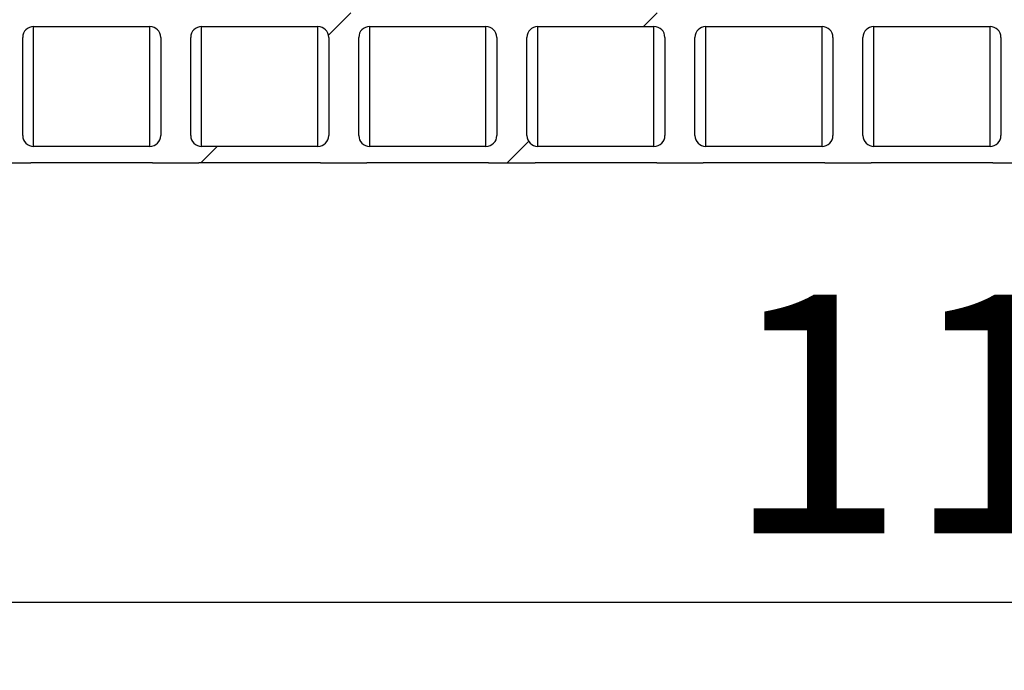
# Model space of a CAD drawing. Units: millimetres. Extents: x 0 to 420, y 0 to 339.
# Drawn here: x 258 to 273, y 200 to 209 of the extents above; entities that cross this region are included whole.
import ezdxf

# ---------------------------------------------------------------- set-up
doc = ezdxf.new("R2010")
doc.units = ezdxf.units.MM
doc.layers.add('SLD-0', color=19, linetype='Continuous')
doc.styles.add('SLDTEXTSTYLE0', font='TXT', dxfattribs={"width": 0.605})
doc.dimstyles.new('SLDDIMSTYLE2', dxfattribs={"dimtxt": 3.5, "dimasz": 2.5, "dimexe": 0, "dimexo": 0.0625, "dimgap": 0.875, "dimtad": 1, "dimlfac": 25, "dimrnd": 1e-09, "dimzin": 12, "dimdsep": 46, "dimtxsty": 'SLDTEXTSTYLE0', "dimsah": 1, "dimcen": 0.09, "dimadec": 0, "dimazin": 3, "dimtfac": 1, "dimtofl": 0, "dimtmove": 0, "dimatfit": 3, "dimfxl": 0, "dimfrac": 2, "dimtolj": 1, "dimtzin": 12, "dimarcsym": 0})

# ---------------------------------------------------------------- blocks, each defined once
blk = doc.blocks.new('_D_10')
at = {"layer": 'SLD-0'}
for p, q in [((297.6271328786424, 208.1497750303706), (297.6271328786424, 199.5040691288264)), ((250.6271328786425, 205.3497750303706), (250.6271328786425, 199.5040691288264)), ((250.6271328786425, 200.5040691288264), (297.6271328786424, 200.5040691288264))]:
    blk.add_line(p, q, dxfattribs=at)
for points in [[(250.6271328786425, 200.5040691288264), (253.1271328786425, 200.1940691288264), (253.1271328786425, 200.8140691288264)], [(297.6271328786424, 200.5040691288264), (295.1271328786424, 200.8140691288264), (295.1271328786424, 200.1940691288264)]]:
    blk.add_solid(points, dxfattribs=at)
at = {"layer": 'SLD-0', "insert": (268.5151310544091, 205.0158064508589), "char_height": 3.5, "attachment_point": 1, "style": 'SLDTEXTSTYLE0'}
blk.add_mtext('1175', dxfattribs=at)

msp = doc.modelspace()

# ---------------------------------------------------------------- hatches: boundary and pattern name
at = {"linetype": 'Continuous', "lineweight": 0}
h = msp.add_hatch(dxfattribs=at)
h.set_pattern_fill('ANSI32', style=0)
h.set_pattern_definition([(45, (0, 0), (-6.735192090801865, 6.735192090801866), []), (45, (4.49013, 0), (-6.735192090801865, 6.735192090801866), [])])
edge = h.paths.add_edge_path(flags=0)
edge.add_line((290.3711328786425, 206.9497750303706), (292.1551328786425, 206.9497750303706))
edge.add_line((292.1551328786425, 206.9497750303706), (292.1551328786425, 206.9493750303706))
edge.add_line((292.1551328786425, 206.9493750303706), (292.8351328786425, 206.9493750303706))
edge.add_line((292.8351328786425, 206.9493750303706), (292.8351328786425, 206.9497750303706))
edge.add_line((292.8351328786425, 206.9497750303706), (294.6191328786425, 206.9497750303706))
edge.add_line((294.6191328786425, 206.9497750303706), (294.6191328786425, 206.9493750303706))
edge.add_line((294.6191328786425, 206.9493750303706), (295.2991328786425, 206.9493750303706))
edge.add_line((295.2991328786425, 206.9493750303706), (295.2991328786425, 206.9497750303706))
edge.add_line((295.2991328786425, 206.9497750303706), (297.0831328786425, 206.9497750303706))
edge.add_line((297.0831328786425, 206.9497750303706), (297.0831328786425, 206.9493750303706))
edge.add_line((297.0831328786425, 206.9493750303706), (297.7631328786425, 206.9493750303706))
edge.add_line((297.7631328786425, 206.9493750303706), (297.7631328786425, 206.9497750303706))
edge.add_line((297.7631328786425, 206.9497750303706), (299.5471328786425, 206.9497750303706))
edge.add_line((299.5471328786425, 206.9497750303706), (299.5471328786425, 206.9493750303706))
edge.add_line((299.5471328786425, 206.9493750303706), (300.2271328786425, 206.9493750303706))
edge.add_line((300.2271328786425, 206.9493750303706), (300.2271328786425, 206.9497750303706))
edge.add_line((300.2271328786425, 206.9497750303706), (302.0111328786425, 206.9497750303706))
edge.add_line((302.0111328786425, 206.9497750303706), (302.0111328786425, 206.9493750303706))
edge.add_line((302.0111328786425, 206.9493750303706), (302.6911328786425, 206.9493750303706))
edge.add_line((302.6911328786425, 206.9493750303706), (302.6911328786425, 206.9497750303706))
edge.add_line((302.6911328786425, 206.9497750303706), (304.4751328786425, 206.9497750303706))
edge.add_line((304.4751328786425, 206.9497750303706), (304.4751328786425, 206.9493750303706))
edge.add_line((304.4751328786425, 206.9493750303706), (305.1551328786425, 206.9493750303706))
edge.add_line((305.1551328786425, 206.9493750303706), (305.1551328786425, 206.9497750303706))
edge.add_line((305.1551328786425, 206.9497750303706), (306.9391328786425, 206.9497750303706))
edge.add_line((306.9391328786425, 206.9497750303706), (306.9391328786425, 206.9493750303706))
edge.add_line((306.9391328786425, 206.9493750303706), (307.6191328786425, 206.9493750303706))
edge.add_line((307.6191328786425, 206.9493750303706), (307.6191328786425, 206.9497750303706))
edge.add_line((307.6191328786425, 206.9497750303706), (309.4031328786425, 206.9497750303706))
edge.add_line((309.4031328786425, 206.9497750303706), (309.4031328786425, 206.9493750303706))
edge.add_line((309.4031328786425, 206.9493750303706), (310.0831328786425, 206.9493750303706))
edge.add_line((310.0831328786425, 206.9493750303706), (310.0831328786425, 206.9497750303706))
edge.add_line((310.0831328786425, 206.9497750303706), (311.8671328786425, 206.9497750303706))
edge.add_line((311.8671328786425, 206.9497750303706), (311.8671328786425, 206.9493750303706))
edge.add_line((311.8671328786425, 206.9493750303706), (312.5471328786425, 206.9493750303706))
edge.add_line((312.5471328786425, 206.9493750303706), (312.5471328786425, 206.9497750303706))
edge.add_line((312.5471328786425, 206.9497750303706), (314.3311328786424, 206.9497750303706))
edge.add_line((314.3311328786424, 206.9497750303706), (314.3311328786424, 206.9493750303706))
edge.add_line((314.3311328786424, 206.9493750303706), (315.0111328786425, 206.9493750303706))
edge.add_line((315.0111328786425, 206.9493750303706), (315.0111328786425, 206.9497750303706))
edge.add_line((315.0111328786425, 206.9497750303706), (316.7951328786424, 206.9497750303706))
edge.add_line((316.7951328786424, 206.9497750303706), (316.7951328786424, 206.9493750303706))
edge.add_line((316.7951328786424, 206.9493750303706), (317.4751328786425, 206.9493750303706))
edge.add_line((317.4751328786425, 206.9493750303706), (317.4751328786425, 206.9497750303706))
edge.add_line((317.4751328786425, 206.9497750303706), (319.2591328786424, 206.9497750303706))
edge.add_line((319.2591328786424, 206.9497750303706), (319.2591328786424, 206.9493750303706))
edge.add_line((319.2591328786424, 206.9493750303706), (319.9391328786425, 206.9493750303706))
edge.add_line((319.9391328786425, 206.9493750303706), (319.9391328786425, 206.9497750303706))
edge.add_line((319.9391328786425, 206.9497750303706), (321.7231328786424, 206.9497750303706))
edge.add_line((321.7231328786424, 206.9497750303706), (321.7231328786424, 206.9493750303706))
edge.add_line((321.7231328786424, 206.9493750303706), (322.4031328786425, 206.9493750303706))
edge.add_line((322.4031328786425, 206.9493750303706), (322.4031328786425, 206.9497750303706))
edge.add_line((322.4031328786425, 206.9497750303706), (324.1871328786425, 206.9497750303706))
edge.add_line((324.1871328786425, 206.9497750303706), (324.1871328786425, 206.9493750303706))
edge.add_line((324.1871328786425, 206.9493750303706), (324.8671328786425, 206.9493750303706))
edge.add_line((324.8671328786425, 206.9493750303706), (324.8671328786425, 206.9497750303706))
edge.add_line((324.8671328786425, 206.9497750303706), (326.6511328786424, 206.9497750303706))
edge.add_line((326.6511328786424, 206.9497750303706), (326.6511328786424, 206.9493750303706))
edge.add_line((326.6511328786424, 206.9493750303706), (327.3311328786424, 206.9493750303706))
edge.add_line((327.3311328786424, 206.9493750303706), (327.3311328786424, 206.9497750303706))
edge.add_line((327.3311328786424, 206.9497750303706), (329.1151328786424, 206.9497750303706))
edge.add_line((329.1151328786424, 206.9497750303706), (329.1151328786424, 206.9493750303706))
edge.add_line((329.1151328786424, 206.9493750303706), (329.7951328786425, 206.9493750303706))
edge.add_line((329.7951328786425, 206.9493750303706), (329.7951328786425, 206.9497750303706))
edge.add_line((329.7951328786425, 206.9497750303706), (331.5791328786425, 206.9497750303706))
edge.add_line((331.5791328786425, 206.9497750303706), (331.5791328786425, 206.9493750303706))
edge.add_line((331.5791328786425, 206.9493750303706), (332.2591328786425, 206.9493750303706))
edge.add_line((332.2591328786425, 206.9493750303706), (332.2591328786425, 206.9497750303706))
edge.add_line((332.2591328786425, 206.9497750303706), (334.0431328786424, 206.9497750303706))
edge.add_line((334.0431328786424, 206.9497750303706), (334.0431328786424, 206.9493750303706))
edge.add_line((334.0431328786424, 206.9493750303706), (334.7231328786424, 206.9493750303706))
edge.add_line((334.7231328786424, 206.9493750303706), (334.7231328786424, 206.9497750303706))
edge.add_line((334.7231328786424, 206.9497750303706), (336.5071328786425, 206.9497750303706))
edge.add_line((336.5071328786425, 206.9497750303706), (336.5071328786425, 206.9493750303706))
edge.add_line((336.5071328786425, 206.9493750303706), (337.1871328786425, 206.9493750303706))
edge.add_line((337.1871328786425, 206.9493750303706), (337.1871328786425, 206.9497750303706))
edge.add_line((337.1871328786425, 206.9497750303706), (338.9711328786424, 206.9497750303706))
edge.add_line((338.9711328786424, 206.9497750303706), (338.9711328786424, 206.9493750303706))
edge.add_line((338.9711328786424, 206.9493750303706), (339.6511328786424, 206.9493750303706))
edge.add_line((339.6511328786424, 206.9493750303706), (339.6511328786424, 206.9497750303706))
edge.add_line((339.6511328786424, 206.9497750303706), (341.4351328786425, 206.9497750303706))
edge.add_line((341.4351328786425, 206.9497750303706), (341.4351328786425, 206.9493750303706))
edge.add_line((341.4351328786425, 206.9493750303706), (342.1151328786425, 206.9493750303706))
edge.add_line((342.1151328786425, 206.9493750303706), (342.1151328786425, 206.9497750303706))
edge.add_line((342.1151328786425, 206.9497750303706), (344.6271328786424, 206.9497750303706))
edge.add_line((344.6271328786424, 206.9497750303706), (344.6271328786424, 207.1897750303707))
edge.add_line((344.6271328786424, 207.1897750303707), (344.6191328786425, 207.1897750303707))
edge.add_arc((344.6191328786425, 207.3497750303707), 0.160000000000009, 180, 270, ccw=False)
edge.add_line((344.4591328786425, 207.3497750303707), (344.4591328786424, 208.7897750303707))
edge.add_arc((344.6191328786424, 208.7897750303707), 0.1599999999999935, 89.9999999999992, 180, ccw=False)
edge.add_line((344.6191328786424, 208.9497750303707), (344.6271328786424, 208.9497750303707))
edge.add_line((344.6271328786424, 208.9497750303707), (344.6271328786424, 209.1497750303706))
edge.add_line((344.6271328786424, 209.1497750303706), (250.6271328786425, 209.1497750303706))
edge.add_line((250.6271328786425, 209.1497750303706), (250.6271328786425, 206.9497750303706))
edge.add_line((250.6271328786425, 206.9497750303706), (252.7311328786425, 206.9497750303706))
edge.add_line((252.7311328786425, 206.9497750303706), (252.7311328786425, 206.9493750303706))
edge.add_line((252.7311328786425, 206.9493750303706), (253.4111328786425, 206.9493750303706))
edge.add_line((253.4111328786425, 206.9493750303706), (253.4111328786425, 206.9497750303706))
edge.add_line((253.4111328786425, 206.9497750303706), (255.1951328786425, 206.9497750303706))
edge.add_line((255.1951328786425, 206.9497750303706), (255.1951328786425, 206.9493750303706))
edge.add_line((255.1951328786425, 206.9493750303706), (255.8751328786425, 206.9493750303706))
edge.add_line((255.8751328786425, 206.9493750303706), (255.8751328786425, 206.9497750303706))
edge.add_line((255.8751328786425, 206.9497750303706), (257.6591328786424, 206.9497750303706))
edge.add_line((257.6591328786424, 206.9497750303706), (257.6591328786424, 206.9493750303706))
edge.add_line((257.6591328786424, 206.9493750303706), (258.3391328786425, 206.9493750303706))
edge.add_line((258.3391328786425, 206.9493750303706), (258.3391328786425, 206.9497750303706))
edge.add_line((258.3391328786425, 206.9497750303706), (260.1231328786425, 206.9497750303706))
edge.add_line((260.1231328786425, 206.9497750303706), (260.1231328786425, 206.9493750303706))
edge.add_line((260.1231328786425, 206.9493750303706), (260.8031328786425, 206.9493750303706))
edge.add_line((260.8031328786425, 206.9493750303706), (260.8031328786425, 206.9497750303706))
edge.add_line((260.8031328786425, 206.9497750303706), (262.5871328786424, 206.9497750303706))
edge.add_line((262.5871328786424, 206.9497750303706), (262.5871328786424, 206.9493750303706))
edge.add_line((262.5871328786424, 206.9493750303706), (263.2671328786424, 206.9493750303706))
edge.add_line((263.2671328786424, 206.9493750303706), (263.2671328786424, 206.9497750303706))
edge.add_line((263.2671328786424, 206.9497750303706), (265.0511328786425, 206.9497750303706))
edge.add_line((265.0511328786425, 206.9497750303706), (265.0511328786425, 206.9493750303706))
edge.add_line((265.0511328786425, 206.9493750303706), (265.7311328786425, 206.9493750303706))
edge.add_line((265.7311328786425, 206.9493750303706), (265.7311328786425, 206.9497750303706))
edge.add_line((265.7311328786425, 206.9497750303706), (267.5151328786425, 206.9497750303706))
edge.add_line((267.5151328786425, 206.9497750303706), (267.5151328786425, 206.9493750303706))
edge.add_line((267.5151328786425, 206.9493750303706), (268.1951328786425, 206.9493750303706))
edge.add_line((268.1951328786425, 206.9493750303706), (268.1951328786425, 206.9497750303706))
edge.add_line((268.1951328786425, 206.9497750303706), (269.9791328786425, 206.9497750303706))
edge.add_line((269.9791328786425, 206.9497750303706), (269.9791328786425, 206.9493750303706))
edge.add_line((269.9791328786425, 206.9493750303706), (270.6591328786425, 206.9493750303706))
edge.add_line((270.6591328786425, 206.9493750303706), (270.6591328786425, 206.9497750303706))
edge.add_line((270.6591328786425, 206.9497750303706), (272.4431328786425, 206.9497750303706))
edge.add_line((272.4431328786425, 206.9497750303706), (272.4431328786425, 206.9493750303706))
edge.add_line((272.4431328786425, 206.9493750303706), (273.1231328786425, 206.9493750303706))
edge.add_line((273.1231328786425, 206.9493750303706), (273.1231328786425, 206.9497750303706))
edge.add_line((273.1231328786425, 206.9497750303706), (274.9071328786424, 206.9497750303706))
edge.add_line((274.9071328786424, 206.9497750303706), (274.9071328786424, 206.9493750303706))
edge.add_line((274.9071328786424, 206.9493750303706), (275.5871328786424, 206.9493750303706))
edge.add_line((275.5871328786424, 206.9493750303706), (275.5871328786424, 206.9497750303706))
edge.add_line((275.5871328786424, 206.9497750303706), (277.3711328786425, 206.9497750303706))
edge.add_line((277.3711328786425, 206.9497750303706), (277.3711328786425, 206.9493750303706))
edge.add_line((277.3711328786425, 206.9493750303706), (278.0511328786425, 206.9493750303706))
edge.add_line((278.0511328786425, 206.9493750303706), (278.0511328786425, 206.9497750303706))
edge.add_line((278.0511328786425, 206.9497750303706), (279.8351328786425, 206.9497750303706))
edge.add_line((279.8351328786425, 206.9497750303706), (279.8351328786425, 206.9493750303706))
edge.add_line((279.8351328786425, 206.9493750303706), (280.5151328786425, 206.9493750303706))
edge.add_line((280.5151328786425, 206.9493750303706), (280.5151328786425, 206.9497750303706))
edge.add_line((280.5151328786425, 206.9497750303706), (282.2991328786425, 206.9497750303706))
edge.add_line((282.2991328786425, 206.9497750303706), (282.2991328786425, 206.9493750303706))
edge.add_line((282.2991328786425, 206.9493750303706), (282.9791328786425, 206.9493750303706))
edge.add_line((282.9791328786425, 206.9493750303706), (282.9791328786425, 206.9497750303706))
edge.add_line((282.9791328786425, 206.9497750303706), (284.7631328786425, 206.9497750303706))
edge.add_line((284.7631328786425, 206.9497750303706), (284.7631328786425, 206.9493750303706))
edge.add_line((284.7631328786425, 206.9493750303706), (285.4431328786425, 206.9493750303706))
edge.add_line((285.4431328786425, 206.9493750303706), (285.4431328786425, 206.9497750303706))
edge.add_line((285.4431328786425, 206.9497750303706), (287.2271328786425, 206.9497750303706))
edge.add_line((287.2271328786425, 206.9497750303706), (287.2271328786425, 206.9493750303706))
edge.add_line((287.2271328786425, 206.9493750303706), (287.9071328786425, 206.9493750303706))
edge.add_line((287.9071328786425, 206.9493750303706), (287.9071328786425, 206.9497750303706))
edge.add_line((287.9071328786425, 206.9497750303706), (289.6911328786425, 206.9497750303706))
edge.add_line((289.6911328786425, 206.9497750303706), (289.6911328786425, 206.9493750303706))
edge.add_line((289.6911328786425, 206.9493750303706), (290.3711328786425, 206.9493750303706))
edge.add_line((290.3711328786425, 206.9493750303706), (290.3711328786425, 206.9497750303706))
edge = h.paths.add_edge_path(flags=0)
edge.add_line((339.0911328786424, 208.7897750303707), (339.0911328786424, 207.3497750303707))
edge.add_arc((338.9311328786425, 207.3497750303707), 0.1600000000000112, 270, 360, ccw=False)
edge.add_line((338.9311328786425, 207.1897750303707), (337.2271328786425, 207.1897750303707))
edge.add_arc((337.2271328786425, 207.3497750303707), 0.160000000000009, 180, 270, ccw=False)
edge.add_line((337.0671328786425, 207.3497750303707), (337.0671328786424, 208.7897750303707))
edge.add_arc((337.2271328786424, 208.7897750303707), 0.1599999999999935, 89.99999999997891, 180, ccw=False)
edge.add_line((337.2271328786425, 208.9497750303707), (338.9311328786425, 208.9497750303707))
edge.add_arc((338.9311328786425, 208.7897750303707), 0.160000000000009, -7.958078640513122e-13, 89.9999999999992, ccw=False)
edge = h.paths.add_edge_path(flags=0)
edge.add_line((336.6271328786425, 208.7897750303707), (336.6271328786425, 207.3497750303707))
edge.add_arc((336.4671328786424, 207.3497750303707), 0.1600000000000112, 270.00000000002035, 360, ccw=False)
edge.add_line((336.4671328786425, 207.1897750303707), (334.7631328786425, 207.1897750303707))
edge.add_arc((334.7631328786425, 207.3497750303707), 0.160000000000009, 180, 270.00000000002035, ccw=False)
edge.add_line((334.6031328786424, 207.3497750303707), (334.6031328786424, 208.7897750303707))
edge.add_arc((334.7631328786425, 208.7897750303707), 0.1599999999999935, 89.9999999999992, 180, ccw=False)
edge.add_line((334.7631328786425, 208.9497750303707), (336.4671328786425, 208.9497750303707))
edge.add_arc((336.4671328786424, 208.7897750303707), 0.160000000000009, -7.958078640513122e-13, 89.99999999997891, ccw=False)
edge = h.paths.add_edge_path(flags=0)
edge.add_line((334.1631328786424, 208.7897750303707), (334.1631328786424, 207.3497750303707))
edge.add_arc((334.0031328786425, 207.3497750303707), 0.1600000000000112, 270, 360, ccw=False)
edge.add_line((334.0031328786425, 207.1897750303707), (332.2991328786425, 207.1897750303707))
edge.add_arc((332.2991328786425, 207.3497750303707), 0.160000000000009, 180, 270, ccw=False)
edge.add_line((332.1391328786424, 207.3497750303707), (332.1391328786424, 208.7897750303707))
edge.add_arc((332.2991328786424, 208.7897750303707), 0.1599999999999935, 89.9999999999992, 180, ccw=False)
edge.add_line((332.2991328786424, 208.9497750303707), (334.0031328786425, 208.9497750303707))
edge.add_arc((334.0031328786425, 208.7897750303707), 0.160000000000009, -7.958078640513122e-13, 89.9999999999992, ccw=False)
edge = h.paths.add_edge_path(flags=0)
edge.add_line((331.6991328786425, 208.7897750303707), (331.6991328786424, 207.3497750303707))
edge.add_arc((331.5391328786425, 207.3497750303707), 0.1600000000000112, 270, 360, ccw=False)
edge.add_line((331.5391328786425, 207.1897750303707), (329.8351328786425, 207.1897750303707))
edge.add_arc((329.8351328786425, 207.3497750303707), 0.160000000000009, 180, 270, ccw=False)
edge.add_line((329.6751328786425, 207.3497750303707), (329.6751328786425, 208.7897750303707))
edge.add_arc((329.8351328786424, 208.7897750303707), 0.1599999999999935, 89.99999999997891, 180, ccw=False)
edge.add_line((329.8351328786425, 208.9497750303707), (331.5391328786425, 208.9497750303707))
edge.add_arc((331.5391328786425, 208.7897750303707), 0.160000000000009, -7.958078640513122e-13, 89.9999999999992, ccw=False)
edge = h.paths.add_edge_path(flags=0)
edge.add_line((329.2351328786425, 208.7897750303707), (329.2351328786425, 207.3497750303707))
edge.add_arc((329.0751328786424, 207.3497750303707), 0.1600000000000112, 270, 360, ccw=False)
edge.add_line((329.0751328786424, 207.1897750303707), (327.3711328786425, 207.1897750303707))
edge.add_arc((327.3711328786425, 207.3497750303707), 0.160000000000009, 180, 270, ccw=False)
edge.add_line((327.2111328786424, 207.3497750303707), (327.2111328786424, 208.7897750303707))
edge.add_arc((327.3711328786425, 208.7897750303707), 0.1599999999999935, 89.9999999999992, 180, ccw=False)
edge.add_line((327.3711328786425, 208.9497750303707), (329.0751328786424, 208.9497750303707))
edge.add_arc((329.0751328786424, 208.7897750303707), 0.160000000000009, -7.958078640513122e-13, 89.9999999999992, ccw=False)
edge = h.paths.add_edge_path(flags=0)
edge.add_line((324.9071328786424, 208.9497750303707), (326.6111328786425, 208.9497750303707))
edge.add_arc((326.6111328786425, 208.7897750303707), 0.160000000000009, -7.958078640513122e-13, 89.9999999999992, ccw=False)
edge.add_line((326.7711328786424, 208.7897750303707), (326.7711328786424, 207.3497750303707))
edge.add_arc((326.6111328786425, 207.3497750303707), 0.1600000000000112, 270, 360, ccw=False)
edge.add_line((326.6111328786425, 207.1897750303707), (324.9071328786425, 207.1897750303707))
edge.add_arc((324.9071328786425, 207.3497750303707), 0.160000000000009, 180, 270, ccw=False)
edge.add_line((324.7471328786425, 207.3497750303707), (324.7471328786424, 208.7897750303707))
edge.add_arc((324.9071328786424, 208.7897750303707), 0.1599999999999935, 89.9999999999992, 180, ccw=False)
edge = h.paths.add_edge_path(flags=0)
edge.add_line((341.5551328786425, 208.7897750303707), (341.5551328786425, 207.3497750303707))
edge.add_arc((341.3951328786424, 207.3497750303707), 0.1600000000000112, 270, 360, ccw=False)
edge.add_line((341.3951328786424, 207.1897750303707), (339.6911328786425, 207.1897750303707))
edge.add_arc((339.6911328786425, 207.3497750303707), 0.160000000000009, 180, 270, ccw=False)
edge.add_line((339.5311328786424, 207.3497750303707), (339.5311328786424, 208.7897750303707))
edge.add_arc((339.6911328786425, 208.7897750303707), 0.1599999999999935, 89.9999999999992, 180, ccw=False)
edge.add_line((339.6911328786425, 208.9497750303707), (341.3951328786424, 208.9497750303707))
edge.add_arc((341.3951328786424, 208.7897750303707), 0.160000000000009, -7.958078640513122e-13, 89.9999999999992, ccw=False)
edge = h.paths.add_edge_path(flags=0)
edge.add_line((252.8511328786425, 208.7897750303707), (252.8511328786425, 207.3497750303707))
edge.add_arc((252.6911328786424, 207.3497750303707), 0.1600000000000112, 270.0000000000102, 360, ccw=False)
edge.add_line((252.6911328786425, 207.1897750303707), (250.9871328786425, 207.1897750303707))
edge.add_arc((250.9871328786425, 207.3497750303707), 0.160000000000009, 180, 270, ccw=False)
edge.add_line((250.8271328786424, 207.3497750303707), (250.8271328786424, 208.7897750303707))
edge.add_arc((250.9871328786424, 208.7897750303707), 0.1599999999999935, 89.9999999999992, 180, ccw=False)
edge.add_line((250.9871328786424, 208.9497750303707), (252.6911328786425, 208.9497750303707))
edge.add_arc((252.6911328786424, 208.7897750303707), 0.160000000000009, -7.958078640513122e-13, 89.99999999998897, ccw=False)
edge = h.paths.add_edge_path(flags=0)
edge.add_line((255.3151328786425, 208.7897750303707), (255.3151328786425, 207.3497750303707))
edge.add_arc((255.1551328786424, 207.3497750303707), 0.1600000000000112, 270, 360, ccw=False)
edge.add_line((255.1551328786424, 207.1897750303707), (253.4511328786425, 207.1897750303707))
edge.add_arc((253.4511328786425, 207.3497750303707), 0.160000000000009, 180, 270.00000000002035, ccw=False)
edge.add_line((253.2911328786425, 207.3497750303707), (253.2911328786425, 208.7897750303707))
edge.add_arc((253.4511328786425, 208.7897750303707), 0.1599999999999935, 89.9999999999992, 180, ccw=False)
edge.add_line((253.4511328786425, 208.9497750303707), (255.1551328786424, 208.9497750303707))
edge.add_arc((255.1551328786424, 208.7897750303707), 0.160000000000009, -7.958078640513122e-13, 89.9999999999992, ccw=False)
edge = h.paths.add_edge_path(flags=0)
edge.add_line((257.7791328786425, 208.7897750303707), (257.7791328786425, 207.3497750303707))
edge.add_arc((257.6191328786425, 207.3497750303707), 0.1600000000000112, 270, 360, ccw=False)
edge.add_line((257.6191328786425, 207.1897750303707), (255.9151328786425, 207.1897750303707))
edge.add_arc((255.9151328786425, 207.3497750303707), 0.160000000000009, 180, 270, ccw=False)
edge.add_line((255.7551328786425, 207.3497750303707), (255.7551328786424, 208.7897750303707))
edge.add_arc((255.9151328786424, 208.7897750303707), 0.1599999999999935, 89.9999999999992, 180, ccw=False)
edge.add_line((255.9151328786424, 208.9497750303707), (257.6191328786425, 208.9497750303707))
edge.add_arc((257.6191328786425, 208.7897750303707), 0.160000000000009, -7.958078640513122e-13, 89.9999999999992, ccw=False)
edge = h.paths.add_edge_path(flags=0)
edge.add_line((260.2431328786425, 208.7897750303707), (260.2431328786425, 207.3497750303707))
edge.add_arc((260.0831328786425, 207.3497750303707), 0.1600000000000112, 270, 360, ccw=False)
edge.add_line((260.0831328786425, 207.1897750303707), (258.3791328786425, 207.1897750303707))
edge.add_arc((258.3791328786425, 207.3497750303707), 0.160000000000009, 180, 270.00000000002035, ccw=False)
edge.add_line((258.2191328786424, 207.3497750303707), (258.2191328786424, 208.7897750303707))
edge.add_arc((258.3791328786425, 208.7897750303707), 0.1599999999999935, 89.9999999999992, 180, ccw=False)
edge.add_line((258.3791328786425, 208.9497750303707), (260.0831328786425, 208.9497750303707))
edge.add_arc((260.0831328786425, 208.7897750303707), 0.160000000000009, -7.958078640513122e-13, 89.9999999999992, ccw=False)
edge = h.paths.add_edge_path(flags=0)
edge.add_line((262.7071328786424, 208.7897750303707), (262.7071328786424, 207.3497750303707))
edge.add_arc((262.5471328786425, 207.3497750303707), 0.1600000000000112, 270, 360, ccw=False)
edge.add_line((262.5471328786425, 207.1897750303707), (260.8431328786425, 207.1897750303707))
edge.add_arc((260.8431328786425, 207.3497750303707), 0.160000000000009, 180, 270, ccw=False)
edge.add_line((260.6831328786425, 207.3497750303707), (260.6831328786424, 208.7897750303707))
edge.add_arc((260.8431328786424, 208.7897750303707), 0.1599999999999935, 89.99999999997891, 180, ccw=False)
edge.add_line((260.8431328786425, 208.9497750303707), (262.5471328786425, 208.9497750303707))
edge.add_arc((262.5471328786425, 208.7897750303707), 0.160000000000009, -7.958078640513122e-13, 89.9999999999992, ccw=False)
edge = h.paths.add_edge_path(flags=0)
edge.add_line((265.1711328786425, 208.7897750303707), (265.1711328786425, 207.3497750303707))
edge.add_arc((265.0111328786424, 207.3497750303707), 0.1600000000000112, 270.00000000002035, 360, ccw=False)
edge.add_line((265.0111328786425, 207.1897750303707), (263.3071328786425, 207.1897750303707))
edge.add_arc((263.3071328786425, 207.3497750303707), 0.160000000000009, 180, 270, ccw=False)
edge.add_line((263.1471328786424, 207.3497750303707), (263.1471328786424, 208.7897750303707))
edge.add_arc((263.3071328786424, 208.7897750303707), 0.1599999999999935, 89.9999999999992, 180, ccw=False)
edge.add_line((263.3071328786424, 208.9497750303707), (265.0111328786425, 208.9497750303707))
edge.add_arc((265.0111328786424, 208.7897750303707), 0.160000000000009, -7.958078640513122e-13, 89.99999999997891, ccw=False)
edge = h.paths.add_edge_path(flags=0)
edge.add_line((267.6351328786425, 208.7897750303707), (267.6351328786425, 207.3497750303707))
edge.add_arc((267.4751328786425, 207.3497750303707), 0.1600000000000112, 270, 360, ccw=False)
edge.add_line((267.4751328786425, 207.1897750303707), (265.7711328786425, 207.1897750303707))
edge.add_arc((265.7711328786424, 207.3497750303707), 0.160000000000009, 180, 270.00000000002035, ccw=False)
edge.add_line((265.6111328786425, 207.3497750303707), (265.6111328786425, 208.7897750303707))
edge.add_arc((265.7711328786424, 208.7897750303707), 0.1599999999999935, 89.9999999999992, 180, ccw=False)
edge.add_line((265.7711328786424, 208.9497750303707), (267.4751328786425, 208.9497750303707))
edge.add_arc((267.4751328786425, 208.7897750303707), 0.160000000000009, -7.958078640513122e-13, 89.9999999999992, ccw=False)
edge = h.paths.add_edge_path(flags=0)
edge.add_line((270.0991328786425, 208.7897750303707), (270.0991328786425, 207.3497750303707))
edge.add_arc((269.9391328786425, 207.3497750303707), 0.1600000000000112, 270, 360, ccw=False)
edge.add_line((269.9391328786425, 207.1897750303707), (268.2351328786425, 207.1897750303707))
edge.add_arc((268.2351328786425, 207.3497750303707), 0.160000000000009, 180, 270, ccw=False)
edge.add_line((268.0751328786425, 207.3497750303707), (268.0751328786424, 208.7897750303707))
edge.add_arc((268.2351328786424, 208.7897750303707), 0.1599999999999935, 89.9999999999992, 180, ccw=False)
edge.add_line((268.2351328786424, 208.9497750303707), (269.9391328786425, 208.9497750303707))
edge.add_arc((269.9391328786425, 208.7897750303707), 0.160000000000009, -7.958078640513122e-13, 89.9999999999992, ccw=False)
edge = h.paths.add_edge_path(flags=0)
edge.add_line((272.5631328786425, 208.7897750303707), (272.5631328786425, 207.3497750303707))
edge.add_arc((272.4031328786425, 207.3497750303707), 0.1600000000000112, 270.00000000002035, 360, ccw=False)
edge.add_line((272.4031328786425, 207.1897750303707), (270.6991328786425, 207.1897750303707))
edge.add_arc((270.6991328786424, 207.3497750303707), 0.160000000000009, 180, 270.00000000002035, ccw=False)
edge.add_line((270.5391328786425, 207.3497750303707), (270.5391328786425, 208.7897750303707))
edge.add_arc((270.6991328786424, 208.7897750303707), 0.1599999999999935, 89.9999999999992, 180, ccw=False)
edge.add_line((270.6991328786424, 208.9497750303707), (272.4031328786425, 208.9497750303707))
edge.add_arc((272.4031328786425, 208.7897750303707), 0.160000000000009, -7.958078640513122e-13, 89.99999999997891, ccw=False)
edge = h.paths.add_edge_path(flags=0)
edge.add_line((275.0271328786424, 208.7897750303707), (275.0271328786424, 207.3497750303707))
edge.add_arc((274.8671328786425, 207.3497750303707), 0.1600000000000112, 270, 360, ccw=False)
edge.add_line((274.8671328786425, 207.1897750303707), (273.1631328786424, 207.1897750303707))
edge.add_arc((273.1631328786424, 207.3497750303707), 0.160000000000009, 180, 270, ccw=False)
edge.add_line((273.0031328786425, 207.3497750303707), (273.0031328786424, 208.7897750303707))
edge.add_arc((273.1631328786424, 208.7897750303707), 0.1599999999999935, 89.9999999999992, 180, ccw=False)
edge.add_line((273.1631328786424, 208.9497750303707), (274.8671328786425, 208.9497750303707))
edge.add_arc((274.8671328786425, 208.7897750303707), 0.160000000000009, -7.958078640513122e-13, 89.9999999999992, ccw=False)
edge = h.paths.add_edge_path(flags=0)
edge.add_line((277.4911328786425, 208.7897750303707), (277.4911328786425, 207.3497750303707))
edge.add_arc((277.3311328786424, 207.3497750303707), 0.1600000000000112, 270.00000000002035, 360, ccw=False)
edge.add_line((277.3311328786424, 207.1897750303707), (275.6271328786425, 207.1897750303707))
edge.add_arc((275.6271328786425, 207.3497750303707), 0.160000000000009, 180, 270, ccw=False)
edge.add_line((275.4671328786424, 207.3497750303707), (275.4671328786424, 208.7897750303707))
edge.add_arc((275.6271328786424, 208.7897750303707), 0.1599999999999935, 89.9999999999992, 180, ccw=False)
edge.add_line((275.6271328786424, 208.9497750303707), (277.3311328786424, 208.9497750303707))
edge.add_arc((277.3311328786424, 208.7897750303707), 0.160000000000009, -7.958078640513122e-13, 89.99999999997891, ccw=False)
edge = h.paths.add_edge_path(flags=0)
edge.add_line((279.9551328786425, 208.7897750303707), (279.9551328786425, 207.3497750303707))
edge.add_arc((279.7951328786424, 207.3497750303707), 0.1600000000000112, 270, 360, ccw=False)
edge.add_line((279.7951328786424, 207.1897750303707), (278.0911328786425, 207.1897750303707))
edge.add_arc((278.0911328786424, 207.3497750303707), 0.160000000000009, 180, 270.00000000002035, ccw=False)
edge.add_line((277.9311328786425, 207.3497750303707), (277.9311328786425, 208.7897750303707))
edge.add_arc((278.0911328786424, 208.7897750303707), 0.1599999999999935, 89.9999999999992, 180, ccw=False)
edge.add_line((278.0911328786424, 208.9497750303707), (279.7951328786424, 208.9497750303707))
edge.add_arc((279.7951328786424, 208.7897750303707), 0.160000000000009, -7.958078640513122e-13, 89.9999999999992, ccw=False)
edge = h.paths.add_edge_path(flags=0)
edge.add_line((282.4191328786425, 208.7897750303707), (282.4191328786425, 207.3497750303707))
edge.add_arc((282.2591328786424, 207.3497750303707), 0.1600000000000112, 270, 360, ccw=False)
edge.add_line((282.2591328786424, 207.1897750303707), (280.5551328786425, 207.1897750303707))
edge.add_arc((280.5551328786425, 207.3497750303707), 0.160000000000009, 180, 270, ccw=False)
edge.add_line((280.3951328786425, 207.3497750303707), (280.3951328786424, 208.7897750303707))
edge.add_arc((280.5551328786424, 208.7897750303707), 0.1599999999999935, 89.9999999999992, 180, ccw=False)
edge.add_line((280.5551328786424, 208.9497750303707), (282.2591328786424, 208.9497750303707))
edge.add_arc((282.2591328786424, 208.7897750303707), 0.160000000000009, -7.958078640513122e-13, 89.9999999999992, ccw=False)
edge = h.paths.add_edge_path(flags=0)
edge.add_line((284.8831328786425, 208.7897750303707), (284.8831328786425, 207.3497750303707))
edge.add_arc((284.7231328786424, 207.3497750303707), 0.1600000000000112, 270.00000000002035, 360, ccw=False)
edge.add_line((284.7231328786425, 207.1897750303707), (283.0191328786425, 207.1897750303707))
edge.add_arc((283.0191328786425, 207.3497750303707), 0.160000000000009, 180, 270, ccw=False)
edge.add_line((282.8591328786425, 207.3497750303707), (282.8591328786425, 208.7897750303707))
edge.add_arc((283.0191328786424, 208.7897750303707), 0.1599999999999935, 89.9999999999992, 180, ccw=False)
edge.add_line((283.0191328786424, 208.9497750303707), (284.7231328786425, 208.9497750303707))
edge.add_arc((284.7231328786424, 208.7897750303707), 0.160000000000009, -7.958078640513122e-13, 89.99999999997891, ccw=False)
edge = h.paths.add_edge_path(flags=0)
edge.add_line((287.3471328786425, 208.7897750303707), (287.3471328786425, 207.3497750303707))
edge.add_arc((287.1871328786424, 207.3497750303707), 0.1600000000000112, 270, 360, ccw=False)
edge.add_line((287.1871328786424, 207.1897750303707), (285.4831328786424, 207.1897750303707))
edge.add_arc((285.4831328786424, 207.3497750303707), 0.160000000000009, 180, 270, ccw=False)
edge.add_line((285.3231328786425, 207.3497750303707), (285.3231328786425, 208.7897750303707))
edge.add_arc((285.4831328786424, 208.7897750303707), 0.1599999999999935, 89.9999999999992, 180, ccw=False)
edge.add_line((285.4831328786424, 208.9497750303707), (287.1871328786424, 208.9497750303707))
edge.add_arc((287.1871328786424, 208.7897750303707), 0.160000000000009, -7.958078640513122e-13, 89.9999999999992, ccw=False)
edge = h.paths.add_edge_path(flags=0)
edge.add_line((309.5231328786425, 208.7897750303707), (309.5231328786425, 207.3497750303707))
edge.add_arc((309.3631328786425, 207.3497750303707), 0.1600000000000112, 270, 360, ccw=False)
edge.add_line((309.3631328786425, 207.1897750303707), (307.6591328786425, 207.1897750303707))
edge.add_arc((307.6591328786425, 207.3497750303707), 0.160000000000009, 180, 270, ccw=False)
edge.add_line((307.4991328786425, 207.3497750303707), (307.4991328786425, 208.7897750303707))
edge.add_arc((307.6591328786424, 208.7897750303707), 0.1599999999999935, 89.9999999999992, 180, ccw=False)
edge.add_line((307.6591328786424, 208.9497750303707), (309.3631328786425, 208.9497750303707))
edge.add_arc((309.3631328786425, 208.7897750303707), 0.160000000000009, -7.958078640513122e-13, 89.9999999999992, ccw=False)
edge = h.paths.add_edge_path(flags=0)
edge.add_line((311.9871328786425, 208.7897750303707), (311.9871328786425, 207.3497750303707))
edge.add_arc((311.8271328786424, 207.3497750303707), 0.1600000000000112, 270, 360, ccw=False)
edge.add_line((311.8271328786424, 207.1897750303707), (310.1231328786425, 207.1897750303707))
edge.add_arc((310.1231328786425, 207.3497750303707), 0.160000000000009, 180, 270.00000000002035, ccw=False)
edge.add_line((309.9631328786425, 207.3497750303707), (309.9631328786425, 208.7897750303707))
edge.add_arc((310.1231328786425, 208.7897750303707), 0.1599999999999935, 89.9999999999992, 180, ccw=False)
edge.add_line((310.1231328786425, 208.9497750303707), (311.8271328786424, 208.9497750303707))
edge.add_arc((311.8271328786424, 208.7897750303707), 0.160000000000009, -7.958078640513122e-13, 89.9999999999992, ccw=False)
edge = h.paths.add_edge_path(flags=0)
edge.add_line((314.4511328786425, 208.7897750303707), (314.4511328786425, 207.3497750303707))
edge.add_arc((314.2911328786425, 207.3497750303707), 0.1600000000000112, 270, 360, ccw=False)
edge.add_line((314.2911328786425, 207.1897750303707), (312.5871328786425, 207.1897750303707))
edge.add_arc((312.5871328786425, 207.3497750303707), 0.160000000000009, 180, 270, ccw=False)
edge.add_line((312.4271328786425, 207.3497750303707), (312.4271328786425, 208.7897750303707))
edge.add_arc((312.5871328786424, 208.7897750303707), 0.1599999999999935, 89.9999999999992, 180, ccw=False)
edge.add_line((312.5871328786424, 208.9497750303707), (314.2911328786425, 208.9497750303707))
edge.add_arc((314.2911328786425, 208.7897750303707), 0.160000000000009, -7.958078640513122e-13, 89.9999999999992, ccw=False)
edge = h.paths.add_edge_path(flags=0)
edge.add_line((316.9151328786425, 208.7897750303707), (316.9151328786425, 207.3497750303707))
edge.add_arc((316.7551328786424, 207.3497750303707), 0.1600000000000112, 270, 360, ccw=False)
edge.add_line((316.7551328786424, 207.1897750303707), (315.0511328786425, 207.1897750303707))
edge.add_arc((315.0511328786425, 207.3497750303707), 0.160000000000009, 180, 270, ccw=False)
edge.add_line((314.8911328786425, 207.3497750303707), (314.8911328786425, 208.7897750303707))
edge.add_arc((315.0511328786424, 208.7897750303707), 0.1599999999999935, 89.9999999999992, 180, ccw=False)
edge.add_line((315.0511328786424, 208.9497750303707), (316.7551328786424, 208.9497750303707))
edge.add_arc((316.7551328786424, 208.7897750303707), 0.160000000000009, -7.958078640513122e-13, 89.9999999999992, ccw=False)
edge = h.paths.add_edge_path(flags=0)
edge.add_line((319.3791328786425, 208.7897750303707), (319.3791328786425, 207.3497750303707))
edge.add_arc((319.2191328786424, 207.3497750303707), 0.1600000000000112, 270, 360, ccw=False)
edge.add_line((319.2191328786424, 207.1897750303707), (317.5151328786425, 207.1897750303707))
edge.add_arc((317.5151328786425, 207.3497750303707), 0.160000000000009, 180, 270, ccw=False)
edge.add_line((317.3551328786425, 207.3497750303707), (317.3551328786425, 208.7897750303707))
edge.add_arc((317.5151328786424, 208.7897750303707), 0.1599999999999935, 89.99999999997891, 180, ccw=False)
edge.add_line((317.5151328786425, 208.9497750303707), (319.2191328786424, 208.9497750303707))
edge.add_arc((319.2191328786424, 208.7897750303707), 0.160000000000009, -7.958078640513122e-13, 89.9999999999992, ccw=False)
edge = h.paths.add_edge_path(flags=0)
edge.add_line((321.8431328786425, 208.7897750303707), (321.8431328786425, 207.3497750303707))
edge.add_arc((321.6831328786425, 207.3497750303707), 0.1600000000000112, 270, 360, ccw=False)
edge.add_line((321.6831328786425, 207.1897750303707), (319.9791328786425, 207.1897750303707))
edge.add_arc((319.9791328786425, 207.3497750303707), 0.160000000000009, 180, 270, ccw=False)
edge.add_line((319.8191328786425, 207.3497750303707), (319.8191328786424, 208.7897750303707))
edge.add_arc((319.9791328786424, 208.7897750303707), 0.1599999999999935, 89.9999999999992, 180, ccw=False)
edge.add_line((319.9791328786424, 208.9497750303707), (321.6831328786425, 208.9497750303707))
edge.add_arc((321.6831328786425, 208.7897750303707), 0.160000000000009, -7.958078640513122e-13, 89.9999999999992, ccw=False)
edge = h.paths.add_edge_path(flags=0)
edge.add_line((324.3071328786425, 208.7897750303707), (324.3071328786424, 207.3497750303707))
edge.add_arc((324.1471328786424, 207.3497750303707), 0.1600000000000112, 270, 360, ccw=False)
edge.add_line((324.1471328786424, 207.1897750303707), (322.4431328786425, 207.1897750303707))
edge.add_arc((322.4431328786425, 207.3497750303707), 0.160000000000009, 180, 270, ccw=False)
edge.add_line((322.2831328786424, 207.3497750303707), (322.2831328786424, 208.7897750303707))
edge.add_arc((322.4431328786425, 208.7897750303707), 0.1599999999999935, 89.9999999999992, 180, ccw=False)
edge.add_line((322.4431328786425, 208.9497750303707), (324.1471328786424, 208.9497750303707))
edge.add_arc((324.1471328786424, 208.7897750303707), 0.160000000000009, -7.958078640513122e-13, 89.9999999999992, ccw=False)
edge = h.paths.add_edge_path(flags=0)
edge.add_line((344.0191328786425, 208.7897750303707), (344.0191328786424, 207.3497750303707))
edge.add_arc((343.8591328786425, 207.3497750303707), 0.1600000000000112, 270, 360, ccw=False)
edge.add_line((343.8591328786425, 207.1897750303707), (342.1551328786425, 207.1897750303707))
edge.add_arc((342.1551328786425, 207.3497750303707), 0.160000000000009, 180, 270, ccw=False)
edge.add_line((341.9951328786425, 207.3497750303707), (341.9951328786425, 208.7897750303707))
edge.add_arc((342.1551328786424, 208.7897750303707), 0.1599999999999935, 89.99999999997891, 180, ccw=False)
edge.add_line((342.1551328786425, 208.9497750303707), (343.8591328786425, 208.9497750303707))
edge.add_arc((343.8591328786425, 208.7897750303707), 0.160000000000009, -7.958078640513122e-13, 89.9999999999992, ccw=False)
edge = h.paths.add_edge_path(flags=0)
edge.add_arc((306.8991328786424, 207.3497750303707), 0.1600000000000112, 270, 360, ccw=False)
edge.add_line((306.8991328786424, 207.1897750303707), (305.1951328786425, 207.1897750303707))
edge.add_arc((305.1951328786425, 207.3497750303707), 0.160000000000009, 180, 270, ccw=False)
edge.add_line((305.0351328786425, 207.3497750303707), (305.0351328786424, 208.7897750303707))
edge.add_arc((305.1951328786424, 208.7897750303707), 0.1599999999999935, 89.99999999997891, 180, ccw=False)
edge.add_line((305.1951328786425, 208.9497750303707), (306.8991328786424, 208.9497750303707))
edge.add_arc((306.8991328786424, 208.7897750303707), 0.160000000000009, -7.958078640513122e-13, 89.9999999999992, ccw=False)
edge.add_line((307.0591328786425, 208.7897750303707), (307.0591328786425, 207.3497750303707))
edge = h.paths.add_edge_path(flags=0)
edge.add_line((287.9471328786424, 208.9497750303707), (289.6511328786424, 208.9497750303707))
edge.add_arc((289.6511328786424, 208.7897750303707), 0.160000000000009, -7.958078640513122e-13, 89.9999999999992, ccw=False)
edge.add_line((289.8111328786425, 208.7897750303707), (289.8111328786425, 207.3497750303707))
edge.add_arc((289.6511328786424, 207.3497750303707), 0.1600000000000112, 270, 360, ccw=False)
edge.add_line((289.6511328786424, 207.1897750303707), (287.9471328786425, 207.1897750303707))
edge.add_arc((287.9471328786425, 207.3497750303707), 0.160000000000009, 180, 270, ccw=False)
edge.add_line((287.7871328786425, 207.3497750303707), (287.7871328786424, 208.7897750303707))
edge.add_arc((287.9471328786424, 208.7897750303707), 0.1599999999999935, 89.9999999999992, 180, ccw=False)
edge = h.paths.add_edge_path(flags=0)
edge.add_line((292.2751328786425, 208.7897750303707), (292.2751328786425, 207.3497750303707))
edge.add_arc((292.1151328786424, 207.3497750303707), 0.1600000000000112, 270, 360, ccw=False)
edge.add_line((292.1151328786424, 207.1897750303707), (290.4111328786425, 207.1897750303707))
edge.add_arc((290.4111328786424, 207.3497750303707), 0.160000000000009, 180, 270.00000000002035, ccw=False)
edge.add_line((290.2511328786425, 207.3497750303707), (290.2511328786425, 208.7897750303707))
edge.add_arc((290.4111328786424, 208.7897750303707), 0.1599999999999935, 89.9999999999992, 180, ccw=False)
edge.add_line((290.4111328786424, 208.9497750303707), (292.1151328786424, 208.9497750303707))
edge.add_arc((292.1151328786424, 208.7897750303707), 0.160000000000009, -7.958078640513122e-13, 89.9999999999992, ccw=False)
edge = h.paths.add_edge_path(flags=0)
edge.add_line((294.7391328786425, 208.7897750303707), (294.7391328786425, 207.3497750303707))
edge.add_arc((294.5791328786424, 207.3497750303707), 0.1600000000000112, 270, 360, ccw=False)
edge.add_line((294.5791328786424, 207.1897750303707), (292.8751328786425, 207.1897750303707))
edge.add_arc((292.8751328786425, 207.3497750303707), 0.160000000000009, 180, 270, ccw=False)
edge.add_line((292.7151328786425, 207.3497750303707), (292.7151328786424, 208.7897750303707))
edge.add_arc((292.8751328786424, 208.7897750303707), 0.1599999999999935, 89.99999999997891, 180, ccw=False)
edge.add_line((292.8751328786425, 208.9497750303707), (294.5791328786424, 208.9497750303707))
edge.add_arc((294.5791328786424, 208.7897750303707), 0.160000000000009, -7.958078640513122e-13, 89.9999999999992, ccw=False)
edge = h.paths.add_edge_path(flags=0)
edge.add_line((297.2031328786425, 208.7897750303707), (297.2031328786425, 207.3497750303707))
edge.add_arc((297.0431328786424, 207.3497750303707), 0.1600000000000112, 270.00000000002035, 360, ccw=False)
edge.add_line((297.0431328786425, 207.1897750303707), (295.3391328786425, 207.1897750303707))
edge.add_arc((295.3391328786425, 207.3497750303707), 0.160000000000009, 180, 270, ccw=False)
edge.add_line((295.1791328786425, 207.3497750303707), (295.1791328786425, 208.7897750303707))
edge.add_arc((295.3391328786424, 208.7897750303707), 0.1599999999999935, 89.9999999999992, 180, ccw=False)
edge.add_line((295.3391328786424, 208.9497750303707), (297.0431328786425, 208.9497750303707))
edge.add_arc((297.0431328786424, 208.7897750303707), 0.160000000000009, -7.958078640513122e-13, 89.99999999997891, ccw=False)
edge = h.paths.add_edge_path(flags=0)
edge.add_line((299.6671328786425, 208.7897750303707), (299.6671328786425, 207.3497750303707))
edge.add_arc((299.5071328786424, 207.3497750303707), 0.1600000000000112, 270, 360, ccw=False)
edge.add_line((299.5071328786424, 207.1897750303707), (297.8031328786425, 207.1897750303707))
edge.add_arc((297.8031328786425, 207.3497750303707), 0.160000000000009, 180, 270, ccw=False)
edge.add_line((297.6431328786425, 207.3497750303707), (297.6431328786425, 208.7897750303707))
edge.add_arc((297.8031328786425, 208.7897750303707), 0.1599999999999935, 89.9999999999992, 180, ccw=False)
edge.add_line((297.8031328786425, 208.9497750303707), (299.5071328786424, 208.9497750303707))
edge.add_arc((299.5071328786424, 208.7897750303707), 0.160000000000009, -7.958078640513122e-13, 89.9999999999992, ccw=False)
edge = h.paths.add_edge_path(flags=0)
edge.add_line((302.1311328786425, 208.7897750303707), (302.1311328786425, 207.3497750303707))
edge.add_arc((301.9711328786425, 207.3497750303707), 0.1600000000000112, 270, 360, ccw=False)
edge.add_line((301.9711328786425, 207.1897750303707), (300.2671328786425, 207.1897750303707))
edge.add_arc((300.2671328786425, 207.3497750303707), 0.160000000000009, 180, 270, ccw=False)
edge.add_line((300.1071328786425, 207.3497750303707), (300.1071328786425, 208.7897750303707))
edge.add_arc((300.2671328786424, 208.7897750303707), 0.1599999999999935, 89.9999999999992, 180, ccw=False)
edge.add_line((300.2671328786424, 208.9497750303707), (301.9711328786425, 208.9497750303707))
edge.add_arc((301.9711328786425, 208.7897750303707), 0.160000000000009, -7.958078640513122e-13, 89.9999999999992, ccw=False)
edge = h.paths.add_edge_path(flags=0)
edge.add_line((304.5951328786425, 208.7897750303707), (304.5951328786425, 207.3497750303707))
edge.add_arc((304.4351328786424, 207.3497750303707), 0.1600000000000112, 270, 360, ccw=False)
edge.add_line((304.4351328786424, 207.1897750303707), (302.7311328786425, 207.1897750303707))
edge.add_arc((302.7311328786424, 207.3497750303707), 0.160000000000009, 180, 270.00000000002035, ccw=False)
edge.add_line((302.5711328786425, 207.3497750303707), (302.5711328786425, 208.7897750303707))
edge.add_arc((302.7311328786424, 208.7897750303707), 0.1599999999999935, 89.9999999999992, 180, ccw=False)
edge.add_line((302.7311328786424, 208.9497750303707), (304.4351328786424, 208.9497750303707))
edge.add_arc((304.4351328786424, 208.7897750303707), 0.160000000000009, -7.958078640513122e-13, 89.9999999999992, ccw=False)

# ---------------------------------------------------------------- linework, layer by layer
at = {"color": 7, "linetype": 'Continuous', "lineweight": 30}
for p, q in [((258.3791336873583, 208.9497752211055), (260.0831327298692, 208.9497752211055)), ((260.8431324819139, 208.9497752211055), (262.5471339086107, 208.9497752211055)), ((263.3071336606554, 208.9497752211055), (265.0111327031664, 208.9497752211055)), ((265.771132455211, 208.9497752211055), (267.4751338819078, 208.9497752211055)), ((268.2351336339525, 208.9497752211055), (269.9391326764635, 208.9497752211055)), ((270.6991324285082, 208.9497752211055), (272.4031338552049, 208.9497752211055)), ((258.219133363109, 207.3497743627986), (258.219133363109, 208.7897748968562)), ((260.2431330541185, 208.7897748968562), (260.2431330541185, 207.3497743627986)), ((260.6831321576647, 207.3497743627986), (260.6831321576647, 208.7897748968562)), ((262.7071318486742, 208.7897748968562), (262.7071318486742, 207.3497743627986)), ((263.1471333364061, 207.3497743627986), (263.1471333364061, 208.7897748968562)), ((265.1711330274156, 208.7897748968562), (265.1711330274156, 207.3497743627986)), ((265.6111321309618, 207.3497743627986), (265.6111321309618, 208.7897748968562)), ((267.6351318219713, 208.7897748968562), (267.6351318219713, 207.3497743627986)), ((268.0751333097032, 207.3497743627986), (268.0751333097032, 208.7897748968562)), ((270.0991330007128, 208.7897748968562), (270.0991330007128, 207.3497743627986)), ((270.5391321042589, 207.3497743627986), (270.5391321042589, 208.7897748968562)), ((272.5631317952684, 208.7897748968562), (272.5631317952684, 207.3497743627986)), ((260.0831327298692, 207.1897740385494), (258.3791336873583, 207.1897740385494)), ((262.5471339086107, 207.1897740385494), (260.8431324819139, 207.1897740385494)), ((265.0111327031664, 207.1897740385494), (263.3071336606554, 207.1897740385494)), ((267.4751338819078, 207.1897740385494), (265.771132455211, 207.1897740385494)), ((269.9391326764635, 207.1897740385494), (268.2351336339525, 207.1897740385494)), ((272.4031338552049, 207.1897740385494), (270.6991324285082, 207.1897740385494)), ((257.6591334203295, 206.9493742010554), (258.3391318181566, 206.9493742010554)), ((260.1231322148851, 206.9497747442684), (258.3391318181566, 206.9497747442684)), ((258.3391318181566, 206.9493742010554), (258.3391318181566, 206.9497747442684)), ((260.1231322148851, 206.9497747442684), (260.1231322148851, 206.9493742010554)), ((260.1231322148851, 206.9493742010554), (260.8031329968981, 206.9493742010554)), ((262.5871333936266, 206.9497747442684), (260.8031329968981, 206.9497747442684)), ((260.8031329968981, 206.9493742010554), (260.8031329968981, 206.9497747442684)), ((262.5871333936266, 206.9497747442684), (262.5871333936266, 206.9493742010554)), ((262.5871333936266, 206.9493742010554), (263.2671317914537, 206.9493742010554)), ((265.0511321881822, 206.9497747442684), (263.2671317914537, 206.9497747442684)), ((263.2671317914537, 206.9493742010554), (263.2671317914537, 206.9497747442684)), ((265.0511321881822, 206.9497747442684), (265.0511321881822, 206.9493742010554)), ((265.0511321881822, 206.9493742010554), (265.7311329701952, 206.9493742010554)), ((267.5151333669237, 206.9497747442684), (265.7311329701952, 206.9497747442684)), ((265.7311329701952, 206.9493742010554), (265.7311329701952, 206.9497747442684)), ((267.5151333669237, 206.9497747442684), (267.5151333669237, 206.9493742010554)), ((267.5151333669237, 206.9493742010554), (268.1951317647508, 206.9493742010554)), ((269.9791321614794, 206.9497747442684), (268.1951317647508, 206.9497747442684)), ((268.1951317647508, 206.9493742010554), (268.1951317647508, 206.9497747442684)), ((269.9791321614794, 206.9497747442684), (269.9791321614794, 206.9493742010554)), ((269.9791321614794, 206.9493742010554), (270.6591329434923, 206.9493742010554)), ((272.4431333402208, 206.9497747442684), (270.6591329434923, 206.9497747442684)), ((270.6591329434923, 206.9493742010554), (270.6591329434923, 206.9497747442684)), ((272.4431333402208, 206.9497747442684), (272.4431333402208, 206.9493742010554)), ((272.4431333402208, 206.9493742010554), (273.123131738048, 206.9493742010554))]:
    msp.add_line(p, q, dxfattribs=at)
at = {"color": 8, "linetype": 'Continuous', "lineweight": 30}
for p, q in [((258.3791336873583, 207.1897740385494), (258.3791336873583, 208.9497752211055)), ((260.0831327298692, 207.1897740385494), (260.0831327298692, 208.9497752211055)), ((260.8431324819139, 207.1897740385494), (260.8431324819139, 208.9497752211055)), ((262.5471339086107, 207.1897740385494), (262.5471339086107, 208.9497752211055)), ((263.3071336606554, 207.1897740385494), (263.3071336606554, 208.9497752211055)), ((265.0111327031664, 207.1897740385494), (265.0111327031664, 208.9497752211055)), ((265.771132455211, 207.1897740385494), (265.771132455211, 208.9497752211055)), ((267.4751338819078, 207.1897740385494), (267.4751338819078, 208.9497752211055)), ((268.2351336339525, 207.1897740385494), (268.2351336339525, 208.9497752211055)), ((269.9391326764635, 207.1897740385494), (269.9391326764635, 208.9497752211055)), ((270.6991324285082, 207.1897740385494), (270.6991324285082, 208.9497752211055)), ((272.4031338552049, 207.1897740385494), (272.4031338552049, 208.9497752211055))]:
    msp.add_line(p, q, dxfattribs=at)
at = {"color": 7, "linetype": 'Continuous', "lineweight": 30}
for centre, radius, start, end in [((258.3791328786425, 208.7897750303707), 0.160000000000025, 90, 180), ((260.0831328786425, 208.7897750303707), 0.160000000000025, 1.386968030142038e-10, 90), ((260.8431328786424, 208.7897750303707), 0.160000000000025, 90, 180), ((262.5471328786425, 208.7897750303707), 0.160000000000025, 1.38696803014253e-10, 90), ((263.3071328786424, 208.7897750303707), 0.160000000000025, 90, 180), ((265.0111328786424, 208.7897750303707), 0.1600000000000819, 1.386968030141545e-10, 90), ((265.7711328786424, 208.7897750303707), 0.160000000000025, 90, 180), ((267.4751328786425, 208.7897750303707), 0.160000000000025, 1.386968030142038e-10, 90), ((268.2351328786424, 208.7897750303707), 0.160000000000025, 90, 180), ((269.9391328786425, 208.7897750303707), 0.160000000000025, 1.386968030142038e-10, 90), ((270.6991328786424, 208.7897750303707), 0.160000000000025, 90, 180), ((272.4031328786425, 208.7897750303707), 0.160000000000025, 1.386968030142038e-10, 90), ((258.3791328786425, 207.3497750303707), 0.160000000000025, 179.9999999998613, 270.0000000000008), ((260.0831328786425, 207.3497750303707), 0.160000000000025, 270.0000000000008, 1.386968030142038e-10), ((260.8431328786425, 207.3497750303707), 0.1599999999999966, 179.9999999998613, 270.0000000000008), ((262.5471328786425, 207.3497750303707), 0.1599999999999966, 270.0000000000008, 1.38696803014253e-10), ((263.3071328786425, 207.3497750303707), 0.1600000000000819, 179.9999999998613, 270.0000000000008), ((265.0111328786424, 207.3497750303707), 0.1600000000000819, 270.0000000000008, 1.386968030141545e-10), ((265.7711328786424, 207.3497750303707), 0.1599999999999966, 179.9999999998613, 270.0000000000008), ((267.4751328786425, 207.3497750303707), 0.1599999999999966, 270.0000000000008, 1.38696803014253e-10), ((268.2351328786425, 207.3497750303707), 0.160000000000025, 179.9999999998613, 270.0000000000008), ((269.9391328786425, 207.3497750303707), 0.160000000000025, 270.0000000000008, 1.386968030142038e-10), ((270.6991328786424, 207.3497750303707), 0.1599999999999966, 179.9999999998613, 270.0000000000008), ((272.4031328786425, 207.3497750303707), 0.160000000000025, 270.0000000000008, 1.386968030142038e-10)]:
    msp.add_arc(centre, radius, start, end, dxfattribs=at)

# ---------------------------------------------------------------- dimensions: what is measured, and where the dimension line sits
at = {"layer": 'SLD-0'}
dim = msp.add_linear_dim(base=(297.6271328786424, 200.5040691288378), p1=(250.6271328786425, 206.3497750303706), p2=(297.6271328786424, 209.1497750303706), dimstyle='SLDDIMSTYLE2', dxfattribs=at)
dim.commit()
dim.dimension.update_dxf_attribs({"geometry": '_D_10', "text_midpoint": (273.7381576165427, 200.5040691288378), "dimtype": 160})

doc.saveas('drawing.dxf')
